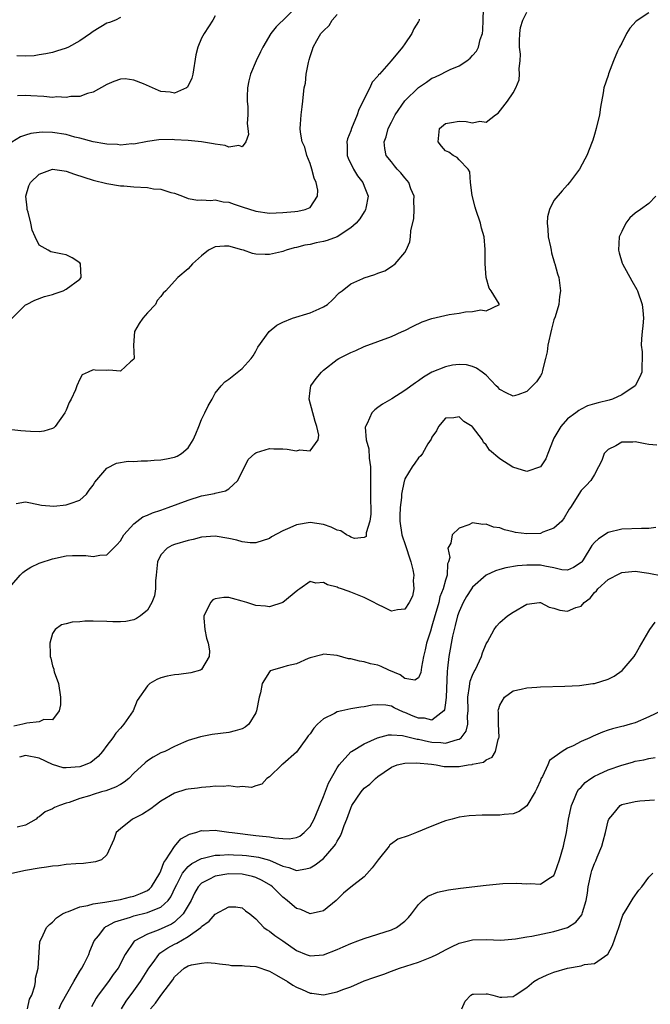
# Model space of a CAD drawing. Units: inches. Extents: x 2511000 to 2514000, y 1506000 to 1509000.
# Drawn here: x 2511654 to 2511747, y 1506762 to 1506907 of the extents above; entities that cross this region are included whole.
import ezdxf

# ---------------------------------------------------------------- set-up
doc = ezdxf.new("R2010")
doc.units = ezdxf.units.IN
doc.header["$MEASUREMENT"] = 0
doc.layers.add('LD25111506_2ft', color=93, linetype='Continuous')

msp = doc.modelspace()

# ---------------------------------------------------------------- linework, layer by layer
at = {"layer": 'LD25111506_2ft'}
for points, elevation in [([(2511695.11, 1506909), (2511692.01, 1506905.99), (2511691.23, 1506905), (2511690.01, 1506903), (2511689.67, 1506902.33), (2511689.04, 1506901), (2511688.19, 1506899), (2511687.96, 1506898.04), (2511687.76, 1506897), (2511687.72, 1506895.72), (2511687.72, 1506895), (2511687.81, 1506894.19), (2511687.82, 1506893), (2511687.73, 1506891.73), (2511687.83, 1506891), (2511687.92, 1506890.08), (2511687.52, 1506889), (2511687, 1506888.29), (2511686.5, 1506888.5), (2511685, 1506888.25), (2511684.49, 1506888.49), (2511683, 1506888.65), (2511682.74, 1506888.74), (2511681, 1506889), (2511679, 1506889.2), (2511677, 1506889.31), (2511676.66, 1506889.34), (2511674.68, 1506889.32), (2511673, 1506889.06), (2511671, 1506888.68), (2511670.7, 1506888.7), (2511669, 1506888.54), (2511668.6, 1506888.6), (2511667, 1506888.67), (2511666.73, 1506888.73), (2511664.99, 1506889.01), (2511663, 1506889.55), (2511662.27, 1506889.73), (2511661, 1506890.08), (2511659, 1506890.4), (2511657.57, 1506890.43), (2511657, 1506890.41), (2511655.77, 1506890.23), (2511655, 1506890.01), (2511654.25, 1506889.75), (2511653, 1506888.98)], 7172), ([(2511653, 1506823.58), (2511654.23, 1506825), (2511654.6, 1506825.4), (2511655, 1506825.72), (2511655.79, 1506826.21), (2511657, 1506826.79), (2511657.15, 1506826.85), (2511659, 1506827.44), (2511661, 1506827.86), (2511661.93, 1506827.93), (2511663.93, 1506827.93), (2511665, 1506827.76), (2511665.97, 1506827.97), (2511667, 1506828.03), (2511668.5, 1506829.5), (2511669, 1506830.11), (2511669.53, 1506831), (2511671, 1506832.59), (2511672.34, 1506833.66), (2511673, 1506833.87), (2511673.75, 1506834.25), (2511675, 1506834.63), (2511676.07, 1506835), (2511679, 1506836.11), (2511681, 1506836.72), (2511682.91, 1506837.09), (2511683, 1506837.12), (2511684.53, 1506837.47), (2511685, 1506837.79), (2511686.35, 1506839), (2511687.89, 1506842.11), (2511688.86, 1506843), (2511689, 1506843.09), (2511689.12, 1506843.12), (2511691, 1506843.71), (2511691.67, 1506843.67), (2511693, 1506843.68), (2511693.63, 1506843.63), (2511695, 1506843.36), (2511695.51, 1506843.51), (2511697, 1506843.39), (2511698.22, 1506845), (2511698.28, 1506845.72), (2511698, 1506847), (2511697.74, 1506847.74), (2511696.85, 1506851), (2511697, 1506852.28), (2511697.11, 1506853), (2511697.91, 1506854.09), (2511698.67, 1506855), (2511699, 1506855.31), (2511701, 1506856.86), (2511701.24, 1506857), (2511702.42, 1506857.59), (2511703, 1506857.92), (2511703.78, 1506858.22), (2511705, 1506858.78), (2511709, 1506860.25), (2511710.59, 1506861), (2511711, 1506861.16), (2511712.2, 1506861.8), (2511713.57, 1506862.43), (2511715, 1506862.95), (2511717.51, 1506863.51), (2511719, 1506863.71), (2511719.93, 1506863.93), (2511721, 1506863.94), (2511722.23, 1506864.23), (2511723, 1506864.04), (2511724.94, 1506865), (2511724.91, 1506865.09), (2511723.73, 1506867), (2511723.42, 1506867.42), (2511722.98, 1506868.98), (2511722.84, 1506871), (2511722.86, 1506873.14), (2511722.68, 1506875), (2511722.29, 1506876.29), (2511722.14, 1506877), (2511721.45, 1506879), (2511721.38, 1506879.38), (2511720.93, 1506881.07), (2511720.7, 1506883), (2511720.6, 1506884.6), (2511720.33, 1506885), (2511719, 1506886.38), (2511718.71, 1506886.71), (2511718.12, 1506887), (2511717.49, 1506887.49), (2511717, 1506887.68), (2511716.4, 1506888.4), (2511715.93, 1506889), (2511716.11, 1506891), (2511717, 1506891.73), (2511717.87, 1506891.87), (2511719, 1506892.08), (2511720.04, 1506892.04), (2511721, 1506891.81), (2511722.05, 1506892.05), (2511723, 1506891.92), (2511724.35, 1506893), (2511724.77, 1506893.23), (2511726.15, 1506895), (2511727, 1506896.27), (2511727.35, 1506897), (2511727.85, 1506898.15), (2511727.93, 1506899), (2511727.85, 1506899.86), (2511728.03, 1506901), (2511728.06, 1506901.94), (2511727.93, 1506903), (2511727.93, 1506903.93), (2511727.95, 1506905), (2511728.08, 1506905.92), (2511728.39, 1506907), (2511729, 1506908.15)], 7180), ([(2511653, 1506862.93), (2511655, 1506864.94), (2511655.14, 1506865), (2511656.36, 1506865.64), (2511657.8, 1506866.2), (2511659, 1506866.48), (2511659.37, 1506866.63), (2511660.56, 1506867), (2511661, 1506867.24), (2511663, 1506868.75), (2511663.21, 1506869), (2511663.13, 1506871), (2511663, 1506871.16), (2511661.9, 1506871.9), (2511661, 1506872.32), (2511660.44, 1506872.44), (2511658.76, 1506872.76), (2511658.36, 1506873), (2511657, 1506873.75), (2511656.41, 1506875), (2511655.97, 1506875.97), (2511655.8, 1506877), (2511655.38, 1506878.62), (2511655.26, 1506879), (2511655.25, 1506879.25), (2511655.06, 1506881), (2511655.49, 1506882.51), (2511655.74, 1506883), (2511657, 1506884.26), (2511659, 1506884.98), (2511660.72, 1506884.72), (2511661, 1506884.71), (2511662.25, 1506884.25), (2511665, 1506883.34), (2511667, 1506882.86), (2511669, 1506882.53), (2511669.5, 1506882.51), (2511671, 1506882.35), (2511673, 1506882.26), (2511673.9, 1506882.1), (2511675, 1506882.05), (2511676.47, 1506881.53), (2511677, 1506881.45), (2511678.18, 1506881), (2511679, 1506880.64), (2511680.42, 1506880.42), (2511681, 1506880.44), (2511682.35, 1506880.35), (2511683, 1506880.43), (2511684.17, 1506880.17), (2511685, 1506880.1), (2511685.8, 1506879.8), (2511687, 1506879.44), (2511689, 1506878.77), (2511691, 1506878.47), (2511693, 1506878.56), (2511694.75, 1506878.75), (2511695.22, 1506878.78), (2511696.3, 1506879), (2511697, 1506879.33), (2511698.11, 1506881), (2511698.13, 1506881.87), (2511697.9, 1506883), (2511697.63, 1506883.63), (2511697.28, 1506885), (2511697, 1506885.8), (2511696.55, 1506887), (2511696.21, 1506888.21), (2511695.85, 1506889), (2511695.57, 1506890.43), (2511695.53, 1506891), (2511695.61, 1506891.61), (2511695.7, 1506893), (2511695.83, 1506894.17), (2511695.96, 1506895), (2511696.05, 1506896.05), (2511696.15, 1506897), (2511696.32, 1506897.68), (2511696.44, 1506899), (2511696.75, 1506900.75), (2511696.87, 1506901.13), (2511697, 1506901.62), (2511697.37, 1506902.63), (2511697.44, 1506903), (2511698, 1506904), (2511698.61, 1506905), (2511699, 1506905.43), (2511699.8, 1506906.2), (2511700.27, 1506907), (2511701, 1506907.82)], 7174), ([(2511747, 1506908.07), (2511745.14, 1506906.86), (2511744.18, 1506905.82), (2511743.7, 1506905), (2511743, 1506903.59), (2511742.68, 1506903), (2511742.4, 1506902.4), (2511741.8, 1506901), (2511741.07, 1506899.07), (2511741, 1506898.82), (2511740.37, 1506897), (2511740.26, 1506896.26), (2511739.87, 1506894.13), (2511739.72, 1506893), (2511739.25, 1506891), (2511739, 1506890.12), (2511738.72, 1506889.28), (2511738.65, 1506889), (2511737.86, 1506887), (2511737.54, 1506886.46), (2511736.76, 1506885), (2511735.31, 1506883), (2511735, 1506882.69), (2511734.2, 1506881.8), (2511733, 1506880.37), (2511732.33, 1506879), (2511732.05, 1506877.95), (2511731.98, 1506877), (2511732.1, 1506876.1), (2511732.15, 1506875), (2511732.48, 1506873.52), (2511732.58, 1506873), (2511732.63, 1506872.63), (2511733.1, 1506871.1), (2511733.15, 1506871), (2511733.53, 1506869.53), (2511733.74, 1506869), (2511733.96, 1506867), (2511733.8, 1506866.2), (2511733.7, 1506865), (2511733.17, 1506863.17), (2511733, 1506862.71), (2511732.63, 1506861.37), (2511732.1, 1506859), (2511731.98, 1506858.02), (2511731.76, 1506857), (2511731.3, 1506855.3), (2511731.26, 1506855), (2511731.2, 1506854.8), (2511731, 1506854.45), (2511730.42, 1506853.58), (2511729, 1506852.17), (2511727.66, 1506851.66), (2511727, 1506851.44), (2511725.94, 1506851.94), (2511725, 1506852.45), (2511724.75, 1506852.75), (2511724.47, 1506853), (2511723, 1506854.56), (2511722.41, 1506855), (2511721.57, 1506855.57), (2511721, 1506855.85), (2511720.1, 1506856.1), (2511719, 1506856.11), (2511718.03, 1506856.03), (2511717, 1506855.81), (2511715, 1506855), (2511713.76, 1506854.24), (2511713, 1506853.71), (2511712.56, 1506853.44), (2511711, 1506852.27), (2511709.07, 1506851.07), (2511707.7, 1506850.3), (2511707, 1506849.76), (2511706.54, 1506849.46), (2511706.14, 1506849), (2511705.42, 1506847.42), (2511705.17, 1506847), (2511705.13, 1506846.87), (2511705.27, 1506845), (2511705.66, 1506843.66), (2511705.71, 1506842.29), (2511705.91, 1506841), (2511705.94, 1506839.94), (2511705.93, 1506839), (2511705.94, 1506838.06), (2511705.9, 1506835.9), (2511705.95, 1506835), (2511705.97, 1506834.03), (2511705.81, 1506833), (2511705.26, 1506831.27), (2511705.28, 1506830.72), (2511705, 1506830.57), (2511703.55, 1506830.45), (2511703, 1506830.65), (2511702.8, 1506830.8), (2511702.4, 1506831), (2511701.56, 1506831.56), (2511701, 1506831.67), (2511700.11, 1506832.11), (2511699, 1506832.49), (2511697, 1506832.8), (2511695, 1506832.46), (2511694, 1506832), (2511693, 1506831.59), (2511691.33, 1506830.67), (2511691, 1506830.46), (2511689, 1506829.79), (2511688.18, 1506829.82), (2511687, 1506829.93), (2511686.17, 1506830.17), (2511685, 1506830.44), (2511683, 1506830.77), (2511681, 1506830.61), (2511679.73, 1506830.27), (2511679, 1506830.14), (2511677, 1506829.54), (2511676.62, 1506829.38), (2511675.93, 1506829), (2511675, 1506828.01), (2511674.49, 1506827), (2511674.29, 1506825), (2511674.18, 1506824.18), (2511674.17, 1506823), (2511674.03, 1506821.97), (2511673.63, 1506821), (2511673, 1506819.87), (2511671.97, 1506819), (2511671.38, 1506818.62), (2511671, 1506818.43), (2511669.8, 1506818.2), (2511669, 1506818.11), (2511667.88, 1506818.12), (2511667, 1506818.17), (2511665, 1506818.22), (2511663.78, 1506818.22), (2511663, 1506818.15), (2511661.9, 1506818.1), (2511661, 1506817.83), (2511660.33, 1506817.67), (2511659.4, 1506817), (2511659, 1506816.39), (2511658.61, 1506815), (2511658.62, 1506813.38), (2511658.66, 1506813), (2511658.74, 1506812.74), (2511659, 1506811.64), (2511659.16, 1506811.16), (2511659.18, 1506811), (2511659.25, 1506810.75), (2511659.86, 1506809), (2511660.17, 1506807), (2511660.15, 1506805.85), (2511659.98, 1506805), (2511659, 1506803.67), (2511657.73, 1506803.73), (2511657, 1506803.37), (2511655.18, 1506803.18), (2511654.59, 1506803), (2511653.29, 1506802.71)], 7182), ([(2511653.62, 1506835.62), (2511655, 1506835.84), (2511655.72, 1506835.72), (2511657.35, 1506835.35), (2511659.2, 1506835.2), (2511661, 1506835.4), (2511661.59, 1506835.59), (2511663, 1506836.08), (2511663.99, 1506837), (2511664.41, 1506837.59), (2511665, 1506838.3), (2511665.25, 1506838.75), (2511667, 1506840.81), (2511668.44, 1506841.56), (2511670.16, 1506841.84), (2511671, 1506841.83), (2511672.09, 1506841.91), (2511673, 1506841.91), (2511674, 1506842), (2511675, 1506842.04), (2511675.81, 1506842.19), (2511677, 1506842.46), (2511677.38, 1506842.62), (2511678.03, 1506843), (2511679, 1506843.85), (2511679.77, 1506845), (2511680.12, 1506845.88), (2511680.61, 1506847), (2511681, 1506848.03), (2511681.49, 1506849), (2511681.95, 1506850.05), (2511682.53, 1506851), (2511683, 1506851.9), (2511683.9, 1506853), (2511684.41, 1506853.59), (2511685, 1506853.99), (2511687, 1506855.52), (2511688.31, 1506857), (2511688.59, 1506857.41), (2511689, 1506858.1), (2511689.31, 1506858.69), (2511690.99, 1506861.01), (2511692.08, 1506861.92), (2511693, 1506862.39), (2511694.41, 1506863), (2511697, 1506863.74), (2511698.36, 1506864.36), (2511699, 1506864.63), (2511699.57, 1506865), (2511700.33, 1506865.67), (2511701.3, 1506866.7), (2511701.74, 1506867), (2511703, 1506868.06), (2511704.81, 1506868.81), (2511705, 1506868.91), (2511706.57, 1506869.43), (2511707, 1506869.61), (2511708.02, 1506869.98), (2511709, 1506870.59), (2511709.56, 1506871), (2511711, 1506872.68), (2511711.18, 1506873), (2511711.74, 1506874.26), (2511711.82, 1506875), (2511711.87, 1506875.87), (2511712.3, 1506877.7), (2511712.38, 1506879), (2511712.33, 1506880.33), (2511712.35, 1506881), (2511711.9, 1506882.1), (2511711.56, 1506883), (2511711.33, 1506883.33), (2511711, 1506883.68), (2511710.42, 1506884.42), (2511709.85, 1506885), (2511709.48, 1506885.48), (2511709, 1506886.04), (2511708.26, 1506887), (2511708.04, 1506888.04), (2511707.93, 1506889), (2511708.23, 1506889.77), (2511708.55, 1506891), (2511709, 1506891.91), (2511709.57, 1506893), (2511711, 1506895.06), (2511713, 1506897.02), (2511714.18, 1506897.82), (2511715, 1506898.4), (2511715.44, 1506898.56), (2511716.33, 1506899), (2511717, 1506899.36), (2511717.69, 1506899.69), (2511719, 1506900.25), (2511720.15, 1506901), (2511720.64, 1506901.36), (2511721, 1506901.75), (2511721.57, 1506902.43), (2511721.86, 1506903), (2511722.13, 1506904.13), (2511722.43, 1506905), (2511722.48, 1506905.52), (2511722.57, 1506907), (2511722.61, 1506908.61)], 7178), ([(2511683, 1506907.62), (2511682.64, 1506907), (2511681.99, 1506906.01), (2511681.36, 1506905), (2511681, 1506904.33), (2511680.45, 1506903), (2511680.15, 1506901.85), (2511679.7, 1506899), (2511679.57, 1506898.43), (2511678.91, 1506897.09), (2511678.78, 1506897), (2511677, 1506896.21), (2511676.35, 1506896.35), (2511675, 1506896.47), (2511674.61, 1506896.61), (2511672.44, 1506897.56), (2511671, 1506898.13), (2511669.7, 1506898.3), (2511669, 1506898.28), (2511668.05, 1506897.95), (2511667, 1506897.48), (2511665, 1506896.37), (2511664.17, 1506896.17), (2511663, 1506895.73), (2511661.7, 1506895.7), (2511661, 1506895.55), (2511659.64, 1506895.64), (2511659, 1506895.58), (2511657.71, 1506895.71), (2511655.8, 1506895.8), (2511655, 1506895.87), (2511653.8, 1506895.8)], 7170), ([(2511713.13, 1506907.13), (2511713.11, 1506907), (2511713, 1506906.8), (2511712.3, 1506905.7), (2511712.01, 1506905), (2511711, 1506903.5), (2511710.63, 1506903), (2511708.98, 1506900.98), (2511707.23, 1506899), (2511707.11, 1506898.89), (2511707, 1506898.72), (2511706.19, 1506897.81), (2511705.81, 1506897), (2511704.22, 1506893.78), (2511703.96, 1506893), (2511703.12, 1506891), (2511703, 1506890.64), (2511702.55, 1506889.45), (2511702.45, 1506889), (2511702.48, 1506888.48), (2511702.49, 1506887), (2511702.62, 1506886.62), (2511703.39, 1506885), (2511703.99, 1506883.99), (2511704.8, 1506883), (2511705, 1506882.48), (2511705.6, 1506881), (2511705.23, 1506879.23), (2511705.2, 1506879), (2511705.14, 1506878.86), (2511705, 1506878.68), (2511704.37, 1506877.63), (2511703.82, 1506877), (2511703, 1506876.33), (2511701, 1506875), (2511699.55, 1506874.45), (2511699, 1506874.29), (2511697.89, 1506874.11), (2511697, 1506873.86), (2511696.23, 1506873.77), (2511695, 1506873.4), (2511694.66, 1506873.34), (2511693.5, 1506873), (2511693, 1506872.81), (2511692.78, 1506872.78), (2511691, 1506872.39), (2511690.38, 1506872.38), (2511689, 1506872.44), (2511688.51, 1506872.51), (2511687.18, 1506873), (2511686.92, 1506873.08), (2511685, 1506873.63), (2511684.38, 1506873.62), (2511683, 1506873.49), (2511682.02, 1506873), (2511681, 1506872.2), (2511679.64, 1506871), (2511679, 1506870.25), (2511677.5, 1506869), (2511677, 1506868.46), (2511675.73, 1506867), (2511675.34, 1506866.66), (2511675, 1506866.2), (2511674.43, 1506865.57), (2511674.19, 1506865), (2511673, 1506863.78), (2511672.34, 1506863), (2511671.8, 1506862.2), (2511671.1, 1506861), (2511670.95, 1506859), (2511671.03, 1506857), (2511671, 1506856.91), (2511670.51, 1506856.51), (2511669, 1506855.14), (2511667.28, 1506855.28), (2511667, 1506855.24), (2511665.29, 1506855.29), (2511665, 1506855.35), (2511664.26, 1506855), (2511663.39, 1506854.61), (2511663, 1506853.99), (2511662.59, 1506853), (2511662.38, 1506852.38), (2511661.73, 1506851), (2511661.46, 1506850.54), (2511661, 1506849.38), (2511660.82, 1506849), (2511659.39, 1506847), (2511659.2, 1506846.8), (2511659, 1506846.69), (2511657.72, 1506846.28), (2511657, 1506846.18), (2511655.76, 1506846.24), (2511655, 1506846.31), (2511654.33, 1506846.33), (2511653, 1506846.5)], 7176), ([(2511669, 1506907.36), (2511668.31, 1506907), (2511667.38, 1506906.62), (2511667, 1506906.52), (2511665, 1506905.29), (2511664.61, 1506905), (2511663, 1506903.94), (2511661.36, 1506903), (2511661, 1506902.84), (2511659.6, 1506902.4), (2511659, 1506902.22), (2511658.01, 1506901.99), (2511657, 1506901.86), (2511656.27, 1506901.73), (2511655, 1506901.67), (2511653.7, 1506901.7)], 7168), ([(2511748.02, 1506881), (2511747, 1506879.9), (2511745.79, 1506879), (2511745, 1506878.49), (2511744.22, 1506877.78), (2511743.61, 1506877), (2511743, 1506875.78), (2511742.65, 1506875), (2511742.53, 1506873), (2511742.63, 1506872.63), (2511743.09, 1506871.09), (2511743.12, 1506871), (2511744.48, 1506868.48), (2511745.22, 1506867.22), (2511745.33, 1506867), (2511746.04, 1506865), (2511746.1, 1506864.1), (2511746.23, 1506863), (2511746.14, 1506861.86), (2511746.03, 1506861), (2511745.92, 1506859.92), (2511745.89, 1506859), (2511746, 1506858), (2511746.01, 1506857), (2511745.96, 1506855.96), (2511745.97, 1506855), (2511745.69, 1506854.31), (2511745.01, 1506853), (2511743, 1506851.67), (2511741.62, 1506851), (2511741.15, 1506850.85), (2511739.52, 1506850.48), (2511739, 1506850.31), (2511737.96, 1506850.04), (2511737, 1506849.56), (2511736.66, 1506849.34), (2511736.23, 1506849), (2511735, 1506848.1), (2511734.02, 1506847), (2511733, 1506845.24), (2511732.88, 1506845), (2511732.12, 1506843), (2511731.78, 1506842.22), (2511731, 1506841.01), (2511729, 1506840.34), (2511726.95, 1506840.95), (2511725, 1506842.22), (2511723.49, 1506843.49), (2511723, 1506844.29), (2511722.59, 1506844.59), (2511722.43, 1506845), (2511721, 1506846.92), (2511720.91, 1506847), (2511719.7, 1506847.7), (2511719, 1506848.4), (2511718.24, 1506848.24), (2511717, 1506848.19), (2511715.96, 1506847), (2511715.67, 1506846.33), (2511715, 1506845.39), (2511714.88, 1506845.12), (2511714.4, 1506844.4), (2511713.58, 1506843), (2511713.36, 1506842.64), (2511713, 1506842.33), (2511712.45, 1506841.55), (2511712.08, 1506841), (2511711, 1506839.25), (2511710.92, 1506839), (2511710.91, 1506838.91), (2511710.48, 1506837), (2511710.48, 1506836.48), (2511710.29, 1506835), (2511710.24, 1506833.76), (2511710.27, 1506833), (2511710.57, 1506831), (2511710.66, 1506830.66), (2511711, 1506829.72), (2511711.89, 1506827), (2511712.19, 1506825.81), (2511712.32, 1506825), (2511712.23, 1506824.23), (2511712.33, 1506823), (2511712.1, 1506821.9), (2511711.65, 1506821), (2511711, 1506819.98), (2511709.91, 1506819.91), (2511709, 1506819.73), (2511708.13, 1506820.13), (2511706.81, 1506820.81), (2511706.48, 1506821), (2511705, 1506821.72), (2511703.76, 1506822.24), (2511703, 1506822.53), (2511702.64, 1506822.64), (2511701.64, 1506823), (2511701.16, 1506823.16), (2511701, 1506823.23), (2511699.59, 1506823.59), (2511699, 1506823.92), (2511697.85, 1506823.85), (2511697, 1506824.09), (2511695.49, 1506823), (2511695.18, 1506822.82), (2511693, 1506820.97), (2511691, 1506820.34), (2511690.45, 1506820.45), (2511689, 1506820.56), (2511687.65, 1506821), (2511687, 1506821.19), (2511685.56, 1506821.56), (2511685, 1506821.72), (2511684.26, 1506821.74), (2511683, 1506821.54), (2511682.63, 1506821.37), (2511682.3, 1506821), (2511681.74, 1506819.74), (2511681.32, 1506819), (2511681.34, 1506818.66), (2511681.48, 1506817), (2511681.72, 1506815.72), (2511681.96, 1506815), (2511682.16, 1506813.84), (2511682.11, 1506813), (2511681, 1506811.07), (2511680.85, 1506811), (2511679.41, 1506810.59), (2511677.63, 1506810.37), (2511677, 1506810.31), (2511675.9, 1506810.1), (2511675, 1506809.85), (2511674.37, 1506809.63), (2511673.34, 1506809), (2511673, 1506808.7), (2511671.5, 1506806.5), (2511670.88, 1506805), (2511669.53, 1506803), (2511669.26, 1506802.74), (2511669, 1506802.43), (2511668.33, 1506801.67), (2511667.9, 1506801), (2511667, 1506799.87), (2511666.39, 1506799), (2511665.75, 1506798.25), (2511664.64, 1506797.36), (2511663.82, 1506797), (2511663, 1506796.73), (2511661, 1506796.55), (2511660.58, 1506796.58), (2511659, 1506797.04), (2511657, 1506798.02), (2511655, 1506798.41), (2511654.13, 1506798.13)], 7184), ([(2511748.2, 1506844.2), (2511747, 1506844.3), (2511746.44, 1506844.44), (2511745, 1506844.69), (2511744.66, 1506844.66), (2511743, 1506844.64), (2511742.13, 1506844.13), (2511741, 1506843.57), (2511740.43, 1506843), (2511740.06, 1506841.94), (2511739.6, 1506841), (2511739, 1506839.87), (2511738.46, 1506839), (2511737.76, 1506838.24), (2511737, 1506837.52), (2511735.44, 1506835), (2511735.25, 1506834.75), (2511734.5, 1506833.5), (2511734.14, 1506833), (2511733, 1506831.96), (2511731.37, 1506831.37), (2511731, 1506831.2), (2511729, 1506831.11), (2511727.34, 1506831.34), (2511727, 1506831.44), (2511725.7, 1506831.7), (2511725, 1506832.02), (2511724.1, 1506832.1), (2511723, 1506832.57), (2511722.48, 1506832.48), (2511721, 1506832.74), (2511720.44, 1506832.44), (2511719, 1506831.96), (2511717.96, 1506831), (2511717.76, 1506829.76), (2511717.36, 1506829), (2511717.65, 1506827.65), (2511717.45, 1506827), (2511717.28, 1506826.72), (2511717.23, 1506825), (2511717, 1506824.28), (2511716.66, 1506823), (2511716.18, 1506821.82), (2511716.02, 1506821), (2511715.64, 1506819.64), (2511715.44, 1506819), (2511715, 1506817.47), (2511714.76, 1506816.76), (2511714.21, 1506815), (2511714.01, 1506813.99), (2511713.75, 1506813), (2511713.43, 1506811.43), (2511713.35, 1506810.65), (2511713, 1506809.84), (2511712.48, 1506809.52), (2511711, 1506809.76), (2511710.3, 1506810.3), (2511708.61, 1506811), (2511707.52, 1506811.52), (2511707, 1506811.74), (2511705.94, 1506811.94), (2511705, 1506812.23), (2511704.3, 1506812.3), (2511703, 1506812.65), (2511702.68, 1506812.68), (2511701, 1506813.15), (2511699, 1506813.35), (2511698.73, 1506813.27), (2511697, 1506812.82), (2511696.71, 1506812.71), (2511695, 1506811.95), (2511693.61, 1506811.61), (2511693, 1506811.42), (2511691.48, 1506811), (2511691.13, 1506810.87), (2511691, 1506810.77), (2511689.91, 1506809), (2511689.67, 1506807.66), (2511689.47, 1506807), (2511689.12, 1506805), (2511689, 1506804.69), (2511687.98, 1506803), (2511687.43, 1506802.57), (2511687, 1506802.34), (2511685.97, 1506802.03), (2511685, 1506801.78), (2511682.53, 1506801.47), (2511680.83, 1506801.17), (2511679, 1506800.61), (2511678.31, 1506800.31), (2511677, 1506799.71), (2511675.59, 1506799), (2511675, 1506798.76), (2511673.86, 1506798.14), (2511673, 1506797.59), (2511672.67, 1506797.33), (2511671, 1506795.76), (2511670.23, 1506795), (2511669.56, 1506794.44), (2511669, 1506794.12), (2511668.3, 1506793.7), (2511666.84, 1506793.16), (2511666.21, 1506793), (2511665, 1506792.64), (2511664.45, 1506792.45), (2511663, 1506792.03), (2511661.46, 1506791.46), (2511661, 1506791.33), (2511660.02, 1506791), (2511659.3, 1506790.7), (2511659, 1506790.52), (2511657.92, 1506790.08), (2511657, 1506789.35), (2511656.79, 1506789.21), (2511656.56, 1506789), (2511655, 1506788.12), (2511653.79, 1506787.79)], 7186), ([(2511748.05, 1506832.05), (2511747, 1506831.89), (2511745.91, 1506831.91), (2511743, 1506831.81), (2511741, 1506831.32), (2511739.59, 1506830.41), (2511739, 1506829.83), (2511738.61, 1506829.39), (2511737.3, 1506827.3), (2511737.1, 1506827), (2511737, 1506826.87), (2511735.87, 1506826.13), (2511735, 1506825.74), (2511734.18, 1506825.82), (2511733, 1506826.11), (2511731.66, 1506826.34), (2511731, 1506826.51), (2511729, 1506826.5), (2511727.62, 1506826.38), (2511725.9, 1506826.1), (2511725, 1506825.86), (2511724.36, 1506825.64), (2511723, 1506825), (2511721, 1506823.27), (2511720.81, 1506823), (2511720.11, 1506821.89), (2511719.6, 1506821), (2511719, 1506819.66), (2511718.76, 1506819), (2511718.43, 1506817.57), (2511718.25, 1506817), (2511718.02, 1506816.02), (2511717.49, 1506813), (2511717.31, 1506811.31), (2511717.22, 1506810.78), (2511717.09, 1506807), (2511717, 1506806.16), (2511716.86, 1506805.14), (2511716.77, 1506805), (2511715, 1506803.62), (2511713.9, 1506803.9), (2511713, 1506803.89), (2511712.21, 1506804.21), (2511711, 1506804.73), (2511710.79, 1506804.79), (2511709.43, 1506805.43), (2511709, 1506805.66), (2511708.2, 1506805.8), (2511707, 1506805.89), (2511706.18, 1506805.82), (2511705, 1506805.58), (2511704.48, 1506805.52), (2511703, 1506805.26), (2511701.7, 1506805), (2511701, 1506804.84), (2511700.61, 1506804.61), (2511699, 1506803.82), (2511698.09, 1506803), (2511697.57, 1506802.43), (2511697, 1506801.61), (2511696.72, 1506801.28), (2511696.54, 1506801), (2511695, 1506798.87), (2511693, 1506797.09), (2511692.85, 1506797), (2511691, 1506795.25), (2511690.63, 1506795), (2511689.86, 1506794.14), (2511689, 1506793.92), (2511688.35, 1506793.65), (2511687, 1506793.8), (2511686.29, 1506793.71), (2511685, 1506793.91), (2511684.2, 1506793.8), (2511683, 1506793.86), (2511682.25, 1506793.75), (2511681, 1506793.68), (2511680.41, 1506793.59), (2511679, 1506793.42), (2511678.65, 1506793.35), (2511677, 1506792.85), (2511675, 1506791.63), (2511674.14, 1506791), (2511673.5, 1506790.5), (2511672.27, 1506789.73), (2511670.78, 1506789), (2511669, 1506787.55), (2511668.37, 1506787), (2511668.03, 1506785.97), (2511667, 1506783.74), (2511666.21, 1506783), (2511665.32, 1506782.68), (2511665, 1506782.65), (2511663.57, 1506782.43), (2511662.41, 1506782.41), (2511661, 1506782.28), (2511659.88, 1506782.12), (2511659, 1506782.04), (2511658.12, 1506781.88), (2511657, 1506781.73), (2511655, 1506781.39), (2511653, 1506780.96)], 7188), ([(2511655.29, 1506761), (2511655.59, 1506762.41), (2511655.92, 1506763), (2511656.39, 1506764.39), (2511656.47, 1506765), (2511656.47, 1506765.53), (2511656.85, 1506767), (2511657.13, 1506770.87), (2511657.17, 1506771), (2511657.35, 1506771.35), (2511658.08, 1506773), (2511658.55, 1506773.45), (2511659, 1506773.77), (2511659.59, 1506774.41), (2511660.45, 1506775), (2511661, 1506775.25), (2511661.34, 1506775.34), (2511663, 1506776.03), (2511664.22, 1506776.22), (2511665, 1506776.5), (2511666.71, 1506776.71), (2511667, 1506776.79), (2511669, 1506777.12), (2511670.48, 1506777.52), (2511671, 1506777.62), (2511672, 1506778), (2511673, 1506778.46), (2511673.32, 1506778.68), (2511673.62, 1506779), (2511674.84, 1506781), (2511674.87, 1506781.13), (2511675, 1506781.36), (2511675.41, 1506782.59), (2511675.71, 1506783), (2511677, 1506784.96), (2511677.93, 1506786.07), (2511679.22, 1506786.78), (2511680.12, 1506787), (2511681, 1506787.29), (2511681.27, 1506787.27), (2511683, 1506787.36), (2511683.3, 1506787.3), (2511685, 1506787.09), (2511685.5, 1506787), (2511689, 1506786.59), (2511689.48, 1506786.52), (2511691, 1506786.37), (2511691.79, 1506786.21), (2511693, 1506786.15), (2511693.92, 1506786.08), (2511695, 1506786.28), (2511695.5, 1506786.5), (2511696.15, 1506787), (2511697, 1506787.89), (2511697.61, 1506789), (2511699, 1506792.33), (2511699.72, 1506794.28), (2511701, 1506796.55), (2511701.31, 1506797), (2511703, 1506798.91), (2511703.11, 1506799), (2511705, 1506800.13), (2511706.94, 1506801), (2511708.57, 1506801.43), (2511709, 1506801.45), (2511710.67, 1506801.33), (2511712.82, 1506800.82), (2511713, 1506800.81), (2511714.47, 1506800.47), (2511715, 1506800.38), (2511716.3, 1506800.3), (2511717, 1506800.2), (2511718.75, 1506800.75), (2511719, 1506800.79), (2511719.29, 1506801), (2511720.03, 1506801.97), (2511720.31, 1506803), (2511720.26, 1506804.26), (2511720.32, 1506805), (2511720.29, 1506807), (2511720.56, 1506808.56), (2511720.59, 1506809), (2511720.65, 1506809.35), (2511721, 1506810.25), (2511721.22, 1506810.78), (2511721.35, 1506811), (2511721.73, 1506811.73), (2511722.31, 1506813), (2511722.45, 1506813.55), (2511723, 1506814.88), (2511723.19, 1506815.19), (2511724.16, 1506817), (2511724.5, 1506817.5), (2511725, 1506818.04), (2511726.14, 1506819), (2511727, 1506819.55), (2511729, 1506820.76), (2511730.87, 1506821), (2511731.03, 1506821), (2511732.3, 1506820.3), (2511733, 1506820.14), (2511733.87, 1506819.87), (2511735, 1506819.69), (2511736.23, 1506820.23), (2511737, 1506820.46), (2511737.45, 1506821), (2511738.35, 1506821.64), (2511739, 1506822.45), (2511739.3, 1506822.7), (2511739.5, 1506823), (2511741, 1506824.4), (2511742.71, 1506825.29), (2511743, 1506825.41), (2511745, 1506825.61), (2511746.65, 1506825.35), (2511747, 1506825.32), (2511749, 1506824.94)], 7190), ([(2511659.96, 1506761), (2511660.29, 1506761.71), (2511662.12, 1506765), (2511663, 1506766.53), (2511663.3, 1506767), (2511663.64, 1506767.64), (2511664.34, 1506769), (2511664.52, 1506769.48), (2511665.15, 1506771), (2511665.77, 1506771.77), (2511666.7, 1506773), (2511666.87, 1506773.13), (2511667, 1506773.18), (2511668.18, 1506773.82), (2511670.52, 1506774.52), (2511671, 1506774.69), (2511673, 1506775.19), (2511673.37, 1506775.37), (2511675, 1506775.99), (2511676.07, 1506777), (2511676.47, 1506777.53), (2511677.14, 1506779), (2511677.32, 1506779.32), (2511678.16, 1506781), (2511679, 1506782.01), (2511679.55, 1506782.45), (2511681, 1506783.19), (2511681.23, 1506783.23), (2511683, 1506783.66), (2511683.67, 1506783.67), (2511685, 1506783.76), (2511685.72, 1506783.72), (2511687, 1506783.68), (2511687.63, 1506783.63), (2511689.4, 1506783.4), (2511691, 1506782.95), (2511693, 1506782.06), (2511693.86, 1506781.86), (2511695, 1506781.43), (2511696.36, 1506781.64), (2511697, 1506781.8), (2511697.78, 1506782.22), (2511699, 1506783.2), (2511700.58, 1506785), (2511700.75, 1506785.25), (2511701, 1506785.75), (2511701.49, 1506786.51), (2511701.68, 1506787), (2511702.03, 1506788.03), (2511702.42, 1506789), (2511703, 1506790.62), (2511703.18, 1506791), (2511704.53, 1506793), (2511705, 1506793.55), (2511705.84, 1506794.16), (2511706.67, 1506795), (2511707, 1506795.27), (2511707.95, 1506795.95), (2511709, 1506796.66), (2511709.85, 1506797), (2511711, 1506797.27), (2511712.69, 1506797.31), (2511714.91, 1506797.09), (2511715.61, 1506797), (2511716.79, 1506796.79), (2511719, 1506796.78), (2511720.35, 1506797), (2511720.93, 1506797.07), (2511721, 1506797.11), (2511722.61, 1506797.39), (2511723, 1506797.73), (2511723.87, 1506798.13), (2511724.35, 1506799), (2511724.76, 1506800.76), (2511724.88, 1506801), (2511724.89, 1506801.11), (2511724.83, 1506803), (2511724.81, 1506804.81), (2511724.79, 1506805), (2511724.81, 1506805.19), (2511725, 1506805.84), (2511725.71, 1506807), (2511727, 1506807.93), (2511728.18, 1506808.18), (2511729, 1506808.39), (2511730.47, 1506808.47), (2511731, 1506808.51), (2511734.63, 1506808.63), (2511736.75, 1506808.75), (2511738.72, 1506809), (2511739, 1506809.04), (2511741, 1506809.66), (2511741.88, 1506810.12), (2511743.07, 1506810.93), (2511744.83, 1506813), (2511745, 1506813.24), (2511745.63, 1506814.37), (2511745.95, 1506815), (2511747, 1506816.74), (2511747.16, 1506817), (2511747.94, 1506818.06)], 7192), ([(2511748.87, 1506805), (2511747, 1506804.1), (2511745, 1506803.23), (2511744.25, 1506803), (2511743.26, 1506802.74), (2511743, 1506802.65), (2511741.65, 1506802.35), (2511741, 1506802.11), (2511740.16, 1506801.84), (2511738.77, 1506801.23), (2511738.3, 1506801), (2511737, 1506800.44), (2511735.82, 1506799.82), (2511735, 1506799.46), (2511734.21, 1506799), (2511732.35, 1506797.65), (2511732.11, 1506797), (2511731.3, 1506795.3), (2511731.08, 1506794.92), (2511731, 1506794.71), (2511730.48, 1506793.52), (2511730.24, 1506793), (2511729, 1506790.94), (2511727.88, 1506790.12), (2511727, 1506789.76), (2511725.66, 1506789.66), (2511725, 1506789.56), (2511722.42, 1506789.58), (2511720.51, 1506789.49), (2511719, 1506789.26), (2511717.99, 1506789), (2511717, 1506788.73), (2511716.59, 1506788.59), (2511715, 1506787.97), (2511712.7, 1506787), (2511711.47, 1506786.53), (2511709.98, 1506786.02), (2511709, 1506785.33), (2511708.8, 1506785.2), (2511708.67, 1506785), (2511707.06, 1506783), (2511706.19, 1506781.81), (2511705, 1506780.49), (2511703, 1506778.94), (2511701.96, 1506778.04), (2511700.88, 1506777), (2511699, 1506775.45), (2511697, 1506775.01), (2511695.64, 1506775.64), (2511695, 1506775.79), (2511694.35, 1506776.35), (2511693.63, 1506777), (2511693, 1506777.47), (2511691.44, 1506779), (2511691.19, 1506779.19), (2511689.95, 1506779.95), (2511689, 1506780.38), (2511688.52, 1506780.52), (2511687, 1506780.87), (2511685, 1506780.92), (2511683, 1506780.58), (2511682.06, 1506780.06), (2511681, 1506779.55), (2511680.5, 1506779), (2511679.95, 1506778.05), (2511679.45, 1506777), (2511678.28, 1506775), (2511677, 1506773.8), (2511676.53, 1506773.47), (2511674.58, 1506772.58), (2511673, 1506772.02), (2511671.02, 1506770.98), (2511669.7, 1506769), (2511668.67, 1506767), (2511667.96, 1506766.04), (2511667.23, 1506765), (2511665.73, 1506763), (2511665.45, 1506762.55), (2511664.73, 1506761.27)], 7194), ([(2511669.19, 1506761), (2511669.87, 1506762.13), (2511671, 1506763.65), (2511671.96, 1506765), (2511673.21, 1506767), (2511673.83, 1506767.83), (2511674.66, 1506769), (2511674.82, 1506769.18), (2511675, 1506769.28), (2511675.99, 1506770.01), (2511677, 1506770.55), (2511677.32, 1506770.68), (2511679, 1506771.65), (2511680.88, 1506773), (2511680.95, 1506773.05), (2511681, 1506773.13), (2511682.09, 1506773.91), (2511683, 1506774.98), (2511685, 1506776.06), (2511686.04, 1506776.04), (2511687, 1506775.87), (2511687.47, 1506775.47), (2511688.12, 1506775), (2511689, 1506774.27), (2511690.17, 1506773), (2511690.65, 1506772.65), (2511691, 1506772.46), (2511691.81, 1506771.81), (2511693, 1506771.02), (2511695, 1506769.6), (2511696.43, 1506769), (2511697, 1506768.79), (2511699, 1506768.96), (2511701, 1506769.75), (2511701.88, 1506770.12), (2511703, 1506770.63), (2511704.06, 1506771), (2511705, 1506771.36), (2511707, 1506771.98), (2511709, 1506772.65), (2511709.77, 1506773), (2511711, 1506773.94), (2511711.53, 1506774.47), (2511711.98, 1506775), (2511713, 1506776.4), (2511713.61, 1506777), (2511714.37, 1506777.63), (2511715.8, 1506778.2), (2511717.46, 1506778.54), (2511719.22, 1506778.78), (2511723, 1506779.24), (2511725.48, 1506779.48), (2511727.54, 1506779.54), (2511729, 1506779.42), (2511729.47, 1506779.47), (2511731, 1506779.38), (2511732.23, 1506780.23), (2511733, 1506780.69), (2511733.15, 1506781), (2511733.81, 1506783), (2511734.41, 1506785), (2511734.53, 1506785.47), (2511734.87, 1506787), (2511735.16, 1506789), (2511735.57, 1506791), (2511736.03, 1506792.03), (2511736.42, 1506793), (2511736.64, 1506793.36), (2511737, 1506793.72), (2511737.6, 1506794.4), (2511738.43, 1506795), (2511739, 1506795.35), (2511739.61, 1506795.61), (2511741, 1506796.26), (2511743, 1506796.98), (2511744.59, 1506797.41), (2511745, 1506797.53), (2511746.25, 1506797.75), (2511747, 1506797.95), (2511747.92, 1506798.08)], 7196), ([(2511673.47, 1506761), (2511674.2, 1506761.8), (2511675, 1506762.96), (2511676.75, 1506765.25), (2511677, 1506765.71), (2511678.44, 1506767), (2511679, 1506767.32), (2511679.49, 1506767.49), (2511681, 1506767.74), (2511681.84, 1506767.84), (2511683, 1506767.73), (2511683.63, 1506767.63), (2511685, 1506767.49), (2511685.39, 1506767.39), (2511687, 1506767.4), (2511687.32, 1506767.32), (2511689, 1506767.23), (2511691, 1506766.54), (2511692.04, 1506765.96), (2511693.68, 1506765), (2511694.48, 1506764.48), (2511695, 1506764.17), (2511695.84, 1506763.84), (2511697, 1506763.27), (2511697.27, 1506763.27), (2511699, 1506763.06), (2511701, 1506763.51), (2511701.85, 1506763.85), (2511703, 1506764.25), (2511705, 1506765.09), (2511706.41, 1506765.59), (2511707, 1506765.82), (2511707.89, 1506766.11), (2511709, 1506766.55), (2511710.22, 1506767), (2511713, 1506767.88), (2511714.48, 1506768.48), (2511715, 1506768.67), (2511715.69, 1506769), (2511716.57, 1506769.43), (2511717, 1506769.7), (2511717.89, 1506770.11), (2511719, 1506770.67), (2511721, 1506771.16), (2511723, 1506771.2), (2511725.14, 1506771.14), (2511727.32, 1506771.32), (2511729, 1506771.61), (2511729.72, 1506771.72), (2511733, 1506772.4), (2511735, 1506773), (2511736.23, 1506773.77), (2511737.13, 1506774.87), (2511737.17, 1506775), (2511737.21, 1506775.21), (2511737.74, 1506777), (2511737.94, 1506778.06), (2511738.06, 1506779), (2511738.48, 1506781), (2511738.6, 1506781.4), (2511739, 1506782.45), (2511739.17, 1506782.83), (2511739.38, 1506783.38), (2511740.06, 1506785), (2511740.25, 1506785.75), (2511740.6, 1506787), (2511741, 1506788.74), (2511741.09, 1506789), (2511741.68, 1506789.68), (2511742.75, 1506791), (2511743, 1506791.15), (2511745, 1506791.61), (2511745.69, 1506791.69), (2511747.85, 1506791.85)], 7198), ([(2511719.4, 1506761), (2511719.91, 1506762.09), (2511720.72, 1506763), (2511721, 1506763.14), (2511721.13, 1506763.13), (2511723, 1506763.19), (2511723.17, 1506763.17), (2511723.99, 1506763), (2511725, 1506762.71), (2511725.31, 1506762.69), (2511727, 1506762.82), (2511727.12, 1506762.88), (2511727.26, 1506763), (2511729, 1506764.11), (2511730.02, 1506765), (2511730.64, 1506765.36), (2511732, 1506766), (2511733, 1506766.38), (2511735, 1506767), (2511737, 1506767.34), (2511737.5, 1506767.5), (2511739, 1506767.66), (2511740.95, 1506769.05), (2511741.66, 1506770.34), (2511742.31, 1506772.31), (2511742.56, 1506773), (2511743, 1506774.36), (2511743.19, 1506774.81), (2511743.82, 1506775.82), (2511744.68, 1506777.32), (2511745.51, 1506778.49), (2511745.96, 1506779), (2511747, 1506780.43), (2511747.61, 1506781)], 7200)]:
    msp.add_lwpolyline(points, dxfattribs=dict(at, elevation=elevation))

doc.saveas('drawing.dxf')
